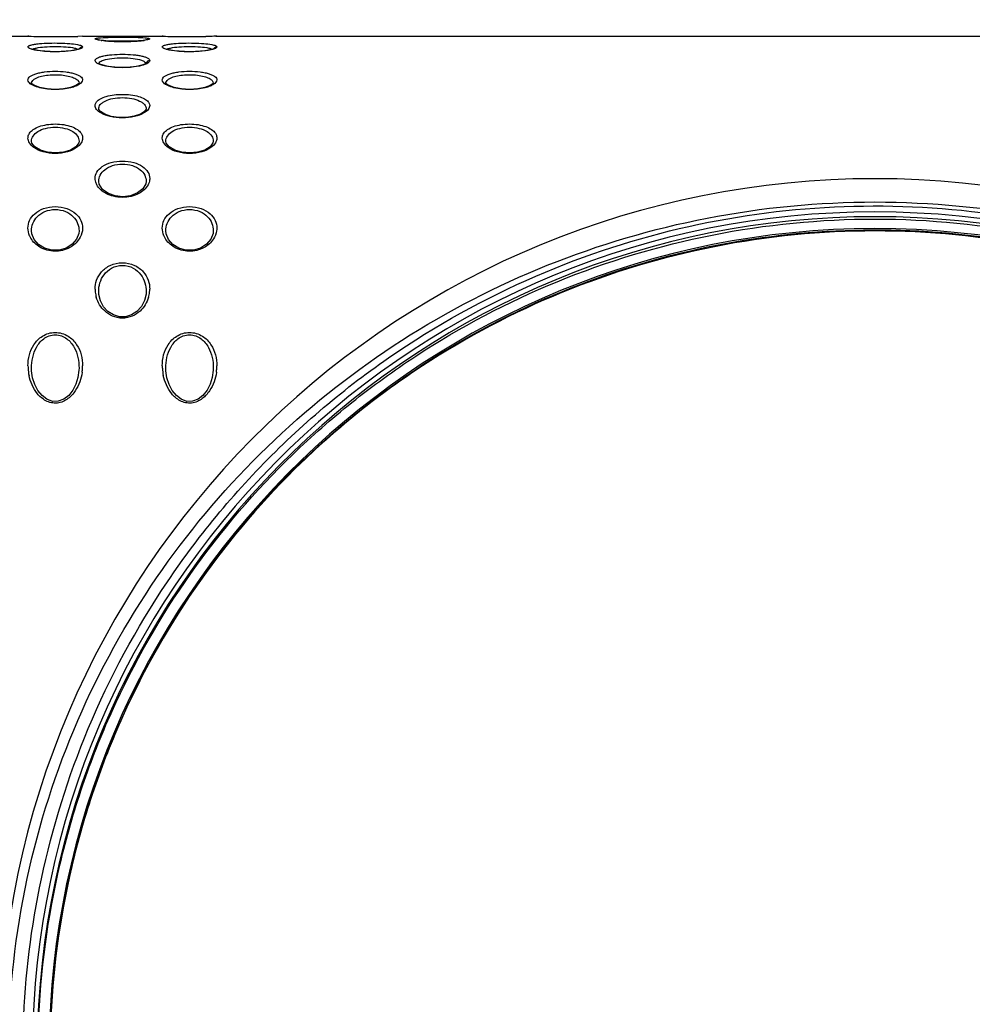
# Model space of a CAD drawing. Units: millimetres. Extents: x 13366 to 14044, y -23770 to -23095.
# Drawn here: x 13718 to 13758, y -23412 to -23370 of the extents above; entities that cross this region are included whole.
import ezdxf

# ---------------------------------------------------------------- set-up
doc = ezdxf.new("R2010")
doc.units = ezdxf.units.MM
doc.header["$LTSCALE"] = 65.395
doc.header["$PDMODE"] = 3
doc.header["$PDSIZE"] = 3
doc.layers.get('0').update_dxf_attribs({"linetype": 'CONTINUOUS'})
doc.layers.get('Defpoints').update_dxf_attribs({"linetype": 'CONTINUOUS'})
doc.layers.add('02___PRT_ALL_AXES', color=7, linetype='CONTINUOUS')
doc.styles.get("Standard").update_dxf_attribs({"font": 'txt', "width": 0.85})
doc.dimstyles.get("Standard").update_dxf_attribs({"dimtxt": 8, "dimasz": 10, "dimexe": 0.18, "dimexo": 0.0625, "dimgap": 2, "dimtad": 1, "dimdsep": 46, "dimtxsty": 'Standard', "dimblk": '_FILLED', "dimcen": 0, "dimadec": 0, "dimazin": 0, "dimtp": 0.01, "dimtm": 0.01, "dimtfac": 1, "dimtofl": 0, "dimtmove": 0, "dimatfit": 3, "dimldrblk": '_FILLED', "dimfxl": 0.18, "dimtolj": 1, "dimarcsym": 0})

# ---------------------------------------------------------------- blocks, each defined once
blk = doc.blocks.new('_FILLED')
at = {"color": 0, "linetype": 'ByBlock'}
blk.add_solid([(0, 0), (-1, 0.1333), (-1, -0.1333)], dxfattribs=at)
blk = doc.blocks.new('*D9')
at = {"color": 0, "linetype": 'Continuous', "lineweight": -2, "transparency": 16777216}
for p, q in [((13696.341, -23370.741), (13696.341, -23352.333)), ((13706.341, -23352.513), (13810.541, -23352.513)), ((13820.541, -23371.614), (13820.541, -23352.333))]:
    blk.add_line(p, q, dxfattribs=at)
at = {"layer": 'Defpoints', "color": 0, "linetype": 'Continuous', "lineweight": 0, "transparency": 16777216}
for p in [(13820.541, -23352.513), (13696.341, -23370.803), (13820.541, -23371.677)]:
    blk.add_point(p, dxfattribs=at)
at = {"color": 0, "linetype": 'Continuous', "lineweight": -2, "transparency": 16777216, "xscale": 10, "yscale": 10, "zscale": 10, "rotation": 180}
blk.add_blockref('_FILLED', (13696.341, -23352.513), dxfattribs=at)
at = {"color": 0, "linetype": 'Continuous', "lineweight": -2, "transparency": 16777216, "xscale": 10, "yscale": 10, "zscale": 10}
blk.add_blockref('_FILLED', (13820.541, -23352.513), dxfattribs=at)
at = {"color": 0, "linetype": 'Continuous', "transparency": 16777216, "insert": (13758.441, -23342.513), "char_height": 8, "attachment_point": 2}
blk.add_mtext('\\A1;124.2', dxfattribs=at)

msp = doc.modelspace()

# ---------------------------------------------------------------- linework, layer by layer
at = {"color": 7, "linetype": 'Continuous'}
for p, q in [((13718.662, -23371.153), (13718.694, -23371.154)), ((13718.668, -23371.153), (13718.662, -23371.153)), ((13718.697, -23371.154), (13718.668, -23371.153)), ((13720.962, -23371.153), (13720.755, -23371.159)), ((13724.325, -23371.153), (13724.318, -23371.153)), ((13724.318, -23371.153), (13724.351, -23371.154)), ((13724.354, -23371.154), (13724.325, -23371.153)), ((13726.571, -23371.155), (13726.618, -23371.153)), ((13721.938, -23371.348), (13721.838, -23371.339)), ((13719.023, -23371.744), (13718.902, -23371.718)), ((13720.613, -23371.742), (13720.46, -23371.766)), ((13720.728, -23371.716), (13720.613, -23371.742)), ((13724.679, -23371.744), (13724.559, -23371.718)), ((13726.27, -23371.742), (13726.117, -23371.766)), ((13726.385, -23371.716), (13726.27, -23371.742)), ((13723.589, -23372.324), (13723.451, -23372.375)), ((13718.824, -23373.149), (13718.811, -23373.132)), ((13718.811, -23373.132), (13718.812, -23373.132)), ((13724.481, -23373.149), (13724.468, -23373.132)), ((13724.468, -23373.132), (13724.469, -23373.132)), ((13721.64, -23381.911), (13721.64, -23381.91)), ((13723.64, -23381.91), (13723.64, -23381.91)), ((13718.812, -23385.126), (13718.812, -23385.126)), ((13720.812, -23385.126), (13720.812, -23385.126)), ((13724.468, -23385.126), (13724.468, -23385.126)), ((13726.468, -23385.126), (13726.468, -23385.126))]:
    msp.add_line(p, q, dxfattribs=at)
for points in [[(13721.838, -23371.339), (13721.753, -23371.329), (13721.683, -23371.32), (13721.629, -23371.31), (13721.59, -23371.301), (13721.586, -23371.3)], [(13723.323, -23371.35), (13723.204, -23371.358), (13723.072, -23371.365), (13722.93, -23371.371), (13722.78, -23371.374), (13722.626, -23371.375), (13722.473, -23371.373), (13722.324, -23371.37), (13722.183, -23371.364), (13722.053, -23371.357), (13721.938, -23371.348)], [(13723.516, -23371.331), (13723.427, -23371.341), (13723.323, -23371.35)], [(13723.708, -23371.296), (13723.707, -23371.296), (13723.687, -23371.302), (13723.647, -23371.311), (13723.589, -23371.321), (13723.516, -23371.331)], [(13718.902, -23371.718), (13718.821, -23371.693), (13718.81, -23371.688)], [(13720.46, -23371.766), (13720.272, -23371.786), (13720.056, -23371.8), (13719.824, -23371.805), (13719.592, -23371.801), (13719.373, -23371.788), (13719.181, -23371.768), (13719.023, -23371.744)], [(13720.843, -23371.674), (13720.842, -23371.675), (13720.805, -23371.692), (13720.728, -23371.716)], [(13724.559, -23371.718), (13724.478, -23371.693), (13724.467, -23371.688)], [(13726.117, -23371.766), (13725.929, -23371.786), (13725.713, -23371.8), (13725.481, -23371.805), (13725.249, -23371.801), (13725.03, -23371.788), (13724.838, -23371.768), (13724.679, -23371.744)], [(13726.5, -23371.674), (13726.499, -23371.675), (13726.462, -23371.692), (13726.385, -23371.716)], [(13721.832, -23372.376), (13721.693, -23372.324), (13721.674, -23372.315)], [(13723.451, -23372.375), (13723.239, -23372.424), (13722.962, -23372.459), (13722.645, -23372.472), (13722.326, -23372.46), (13722.046, -23372.425), (13721.832, -23372.376)], [(13723.649, -23372.285), (13723.648, -23372.287), (13723.589, -23372.324)], [(13718.948, -23373.233), (13718.831, -23373.157), (13718.824, -23373.149)], [(13720.676, -23373.233), (13720.457, -23373.312), (13720.158, -23373.369), (13719.813, -23373.39), (13719.468, -23373.369), (13719.168, -23373.312), (13718.948, -23373.233)], [(13720.812, -23373.132), (13720.792, -23373.157), (13720.676, -23373.233)], [(13724.605, -23373.233), (13724.488, -23373.157), (13724.481, -23373.149)], [(13726.333, -23373.233), (13726.114, -23373.312), (13725.815, -23373.369), (13725.47, -23373.39), (13725.125, -23373.369), (13724.825, -23373.312), (13724.605, -23373.233)], [(13726.469, -23373.132), (13726.449, -23373.157), (13726.333, -23373.233)], [(13723.64, -23374.207), (13723.637, -23374.231), (13723.572, -23374.321), (13723.399, -23374.432), (13723.135, -23374.522), (13722.818, -23374.571), (13722.484, -23374.573), (13722.166, -23374.527), (13721.897, -23374.439), (13721.717, -23374.329), (13721.645, -23374.235), (13721.64, -23374.207)], [(13720.812, -23375.572), (13720.797, -23375.649), (13720.677, -23375.806), (13720.449, -23375.946), (13720.151, -23376.037), (13719.819, -23376.07), (13719.487, -23376.04), (13719.187, -23375.951), (13718.956, -23375.815), (13718.83, -23375.658), (13718.812, -23375.573)], [(13726.468, -23375.572), (13726.454, -23375.649), (13726.334, -23375.806), (13726.106, -23375.946), (13725.808, -23376.037), (13725.476, -23376.07), (13725.144, -23376.04), (13724.844, -23375.951), (13724.613, -23375.815), (13724.487, -23375.658), (13724.469, -23375.573)], [(13723.64, -23377.265), (13723.624, -23377.374), (13723.504, -23377.579), (13723.28, -23377.753), (13722.986, -23377.868), (13722.66, -23377.911), (13722.341, -23377.879), (13722.049, -23377.779), (13721.805, -23377.609), (13721.661, -23377.389), (13721.64, -23377.265)], [(13720.812, -23379.346), (13720.801, -23379.461), (13720.707, -23379.704), (13720.526, -23379.916), (13720.277, -23380.074), (13719.979, -23380.161), (13719.66, -23380.163), (13719.361, -23380.08), (13719.109, -23379.925), (13718.924, -23379.716), (13718.825, -23379.473), (13718.812, -23379.346)], [(13726.468, -23379.346), (13726.458, -23379.461), (13726.363, -23379.704), (13726.183, -23379.916), (13725.934, -23380.074), (13725.636, -23380.161), (13725.317, -23380.163), (13725.018, -23380.08), (13724.766, -23379.925), (13724.581, -23379.716), (13724.481, -23379.473), (13724.468, -23379.346)], [(13723.64, -23381.91), (13723.635, -23382.016), (13723.571, -23382.287), (13723.441, -23382.534), (13723.254, -23382.741), (13723.023, -23382.89), (13722.771, -23382.965), (13722.512, -23382.966), (13722.261, -23382.891), (13722.03, -23382.745), (13721.844, -23382.541), (13721.713, -23382.297), (13721.647, -23382.028), (13721.64, -23381.911)], [(13720.812, -23385.126), (13720.809, -23385.219), (13720.767, -23385.521), (13720.679, -23385.804), (13720.547, -23386.059), (13720.376, -23386.275), (13720.17, -23386.436), (13719.94, -23386.525), (13719.695, -23386.527), (13719.462, -23386.441), (13719.256, -23386.283), (13719.083, -23386.07), (13718.95, -23385.817), (13718.859, -23385.536), (13718.815, -23385.236), (13718.812, -23385.126)], [(13726.468, -23385.126), (13726.466, -23385.219), (13726.424, -23385.521), (13726.335, -23385.804), (13726.204, -23386.059), (13726.033, -23386.275), (13725.827, -23386.436), (13725.596, -23386.525), (13725.352, -23386.527), (13725.119, -23386.441), (13724.913, -23386.283), (13724.74, -23386.07), (13724.607, -23385.817), (13724.516, -23385.536), (13724.472, -23385.236), (13724.468, -23385.126)]]:
    msp.add_lwpolyline(points, dxfattribs=at)
for centre, radius, start, end in [((13719.813, -23335.423), 35.749, 268.2115, 268.8701), ((13719.812, -23335.479), 35.693, 268.8701, 271.0993), ((13719.806, -23335.222), 35.95, 271.1006, 271.5127), ((13725.47, -23335.423), 35.749, 268.2115, 268.8701), ((13725.468, -23335.479), 35.693, 268.8701, 271.0993), ((13722.169, -23367.91), 3.447, 262.8293, 263.2841), ((13722.424, -23365.37), 5.999, 264.9513, 265.7598), ((13722.53, -23363.913), 7.46, 265.776, 266.8736), ((13722.596, -23362.663), 8.712, 266.8852, 267.9965), ((13722.632, -23361.634), 9.741, 267.9952, 269.2145), ((13722.639, -23361.254), 10.122, 269.2043, 270.069), ((13722.64, -23361.192), 10.183, 270.0645, 271.2236), ((13722.658, -23361.969), 9.406, 271.2185, 272.283), ((13722.709, -23363.183), 8.191, 272.264, 273.5442), ((13722.829, -23365.053), 6.318, 273.5021, 275.0177), ((13722.949, -23366.418), 4.947, 275.018, 276.0046), ((13723.094, -23367.776), 3.582, 275.9649, 277.3553), ((13754.341, -23414.054), 36.901, 2, 178), ((13754.341, -23414.054), 35.5, 2, 178), ((13754.341, -23414.054), 35.3, 2, 178), ((13754.341, -23414.054), 34.8, 2, 178), ((13722.691, -23381.804), 1.201, 180.0217, 186.0276), ((13722.732, -23381.799), 1.242, 186.0691, 196.2739), ((13722.547, -23381.798), 1.243, 343.5847, 353.9578), ((13722.592, -23381.804), 1.198, 354.0031, 359.9873), ((13720.595, -23385.033), 1.933, 180.0057, 182.9899), ((13720.643, -23385.03), 1.981, 183.0081, 191.9825), ((13718.991, -23385.031), 1.971, 352.0515, 356.9626), ((13719.028, -23385.033), 1.934, 356.9698, 359.9952), ((13726.251, -23385.033), 1.933, 180.0057, 182.9899), ((13726.3, -23385.03), 1.981, 183.0081, 191.9825), ((13724.648, -23385.031), 1.971, 352.0515, 356.9626), ((13724.685, -23385.033), 1.934, 356.9698, 359.9952)]:
    msp.add_arc(centre, radius, start, end, dxfattribs=at)
for points, knots in [([(13721.49, -23371.265), (13721.49, -23371.259), (13721.515, -23371.245), (13721.556, -23371.237), (13721.63, -23371.225), (13721.687, -23371.22), (13721.72, -23371.217)], [0, 0, 0, 0, 0.085692, 0.278013, 0.584667, 1, 1, 1, 1]), ([(13721.72, -23371.217), (13721.859, -23371.206), (13722.178, -23371.196), (13722.671, -23371.191), (13723.158, -23371.197), (13723.467, -23371.208), (13723.599, -23371.221)], [0, 0, 0, 0, 0.223835, 0.507675, 0.787417, 1, 1, 1, 1]), ([(13723.599, -23371.221), (13723.627, -23371.223), (13723.674, -23371.228), (13723.735, -23371.239), (13723.77, -23371.247), (13723.79, -23371.26), (13723.79, -23371.265)], [0, 0, 0, 0, 0.414368, 0.719345, 0.911136, 1, 1, 1, 1]), ([(13726.618, -23371.153), (13726.616, -23371.154), (13726.605, -23371.153), (13726.582, -23371.155), (13726.544, -23371.155), (13726.464, -23371.158), (13726.333, -23371.161), (13726.218, -23371.164), (13726.153, -23371.165)], [0, 0, 0, 0, 0.016789, 0.066786, 0.149469, 0.263737, 0.58044, 1, 1, 1, 1]), ([(13718.662, -23371.604), (13718.662, -23371.587), (13718.691, -23371.56), (13718.737, -23371.54), (13718.819, -23371.513), (13718.956, -23371.488), (13719.075, -23371.473), (13719.142, -23371.467)], [0, 0, 0, 0, 0.102838, 0.188863, 0.301342, 0.603949, 1, 1, 1, 1]), ([(13719.092, -23371.76), (13719.031, -23371.751), (13718.924, -23371.732), (13718.788, -23371.694), (13718.702, -23371.661), (13718.662, -23371.621), (13718.662, -23371.604)], [0, 0, 0, 0, 0.392784, 0.693336, 0.892667, 1, 1, 1, 1]), ([(13719.006, -23371.65), (13719.123, -23371.625), (13719.393, -23371.596), (13719.815, -23371.583), (13720.237, -23371.597), (13720.506, -23371.625), (13720.622, -23371.651)], [0, 0, 0, 0, 0.220734, 0.501004, 0.780731, 1, 1, 1, 1]), ([(13719.142, -23371.467), (13719.278, -23371.454), (13719.563, -23371.439), (13719.989, -23371.437), (13720.388, -23371.455), (13720.636, -23371.482), (13720.744, -23371.503)], [0, 0, 0, 0, 0.254437, 0.533692, 0.795193, 1, 1, 1, 1]), ([(13720.962, -23371.604), (13720.962, -23371.616), (13720.943, -23371.643), (13720.864, -23371.687), (13720.786, -23371.709), (13720.726, -23371.723)], [0, 0, 0, 0, 0.124327, 0.324168, 1, 1, 1, 1]), ([(13720.744, -23371.503), (13720.775, -23371.509), (13720.832, -23371.522), (13720.905, -23371.546), (13720.962, -23371.578), (13720.962, -23371.604)], [0, 0, 0, 0, 0.389626, 0.684017, 1, 1, 1, 1]), ([(13720.962, -23371.604), (13720.936, -23371.604), (13720.883, -23371.618), (13720.845, -23371.656), (13720.832, -23371.678)], [0, 0, 0, 0, 0.501357, 1, 1, 1, 1]), ([(13721.739, -23371.329), (13721.703, -23371.325), (13721.642, -23371.317), (13721.562, -23371.3), (13721.517, -23371.288), (13721.49, -23371.273), (13721.49, -23371.265)], [0, 0, 0, 0, 0.413507, 0.720017, 0.913705, 1, 1, 1, 1]), ([(13721.896, -23371.346), (13721.884, -23371.345), (13721.841, -23371.341), (13721.798, -23371.337), (13721.766, -23371.333)], [0, 0, 0, 0, 0.264632, 1, 1, 1, 1]), ([(13722.027, -23371.355), (13722.231, -23371.345), (13722.64, -23371.34), (13723.049, -23371.345), (13723.254, -23371.355)], [0, 0, 0, 0, 0.500044, 1, 1, 1, 1]), ([(13723.79, -23371.265), (13723.79, -23371.273), (13723.765, -23371.287), (13723.722, -23371.299), (13723.645, -23371.315), (13723.587, -23371.324), (13723.553, -23371.328)], [0, 0, 0, 0, 0.087078, 0.280731, 0.587089, 1, 1, 1, 1]), ([(13724.318, -23371.604), (13724.318, -23371.587), (13724.348, -23371.56), (13724.393, -23371.54), (13724.476, -23371.513), (13724.613, -23371.488), (13724.732, -23371.473), (13724.799, -23371.467)], [0, 0, 0, 0, 0.102838, 0.188863, 0.301342, 0.603949, 1, 1, 1, 1]), ([(13724.749, -23371.76), (13724.688, -23371.751), (13724.581, -23371.732), (13724.444, -23371.694), (13724.359, -23371.661), (13724.318, -23371.621), (13724.318, -23371.604)], [0, 0, 0, 0, 0.392784, 0.693336, 0.892667, 1, 1, 1, 1]), ([(13724.663, -23371.65), (13724.78, -23371.625), (13725.05, -23371.596), (13725.472, -23371.583), (13725.893, -23371.597), (13726.163, -23371.625), (13726.279, -23371.651)], [0, 0, 0, 0, 0.220734, 0.501004, 0.780731, 1, 1, 1, 1]), ([(13724.799, -23371.467), (13724.935, -23371.454), (13725.22, -23371.439), (13725.646, -23371.437), (13726.044, -23371.455), (13726.293, -23371.482), (13726.401, -23371.503)], [0, 0, 0, 0, 0.254437, 0.533692, 0.795193, 1, 1, 1, 1]), ([(13726.618, -23371.604), (13726.619, -23371.616), (13726.6, -23371.643), (13726.521, -23371.687), (13726.443, -23371.709), (13726.383, -23371.723)], [0, 0, 0, 0, 0.124327, 0.324168, 1, 1, 1, 1]), ([(13726.401, -23371.503), (13726.432, -23371.509), (13726.489, -23371.522), (13726.562, -23371.546), (13726.619, -23371.578), (13726.618, -23371.604)], [0, 0, 0, 0, 0.389626, 0.684017, 1, 1, 1, 1]), ([(13726.618, -23371.604), (13726.593, -23371.604), (13726.54, -23371.618), (13726.502, -23371.656), (13726.489, -23371.678)], [0, 0, 0, 0, 0.501357, 1, 1, 1, 1]), ([(13718.851, -23371.703), (13718.86, -23371.697), (13718.909, -23371.673), (13718.963, -23371.66), (13719.006, -23371.65)], [0, 0, 0, 0, 0.192161, 1, 1, 1, 1]), ([(13719.59, -23371.804), (13719.545, -23371.802), (13719.379, -23371.794), (13719.212, -23371.778), (13719.092, -23371.76)], [0, 0, 0, 0, 0.269228, 1, 1, 1, 1]), ([(13720.726, -23371.723), (13720.561, -23371.762), (13720.181, -23371.805), (13719.801, -23371.812), (13719.59, -23371.804)], [0, 0, 0, 0, 0.446209, 1, 1, 1, 1]), ([(13720.622, -23371.651), (13720.638, -23371.655), (13720.689, -23371.668), (13720.741, -23371.684), (13720.772, -23371.703)], [0, 0, 0, 0, 0.307217, 1, 1, 1, 1]), ([(13721.49, -23372.176), (13721.49, -23372.132), (13721.571, -23372.068), (13721.687, -23372.023), (13721.83, -23371.984), (13722.002, -23371.954), (13722.275, -23371.923), (13722.64, -23371.909), (13723.005, -23371.923), (13723.278, -23371.954), (13723.45, -23371.984), (13723.593, -23372.023), (13723.71, -23372.068), (13723.79, -23372.132), (13723.79, -23372.176)], [0, 0, 0, 0, 0.054902, 0.101488, 0.161686, 0.234198, 0.316819, 0.500001, 0.683181, 0.765801, 0.838308, 0.898507, 0.945098, 1, 1, 1, 1]), ([(13724.508, -23371.703), (13724.517, -23371.697), (13724.566, -23371.673), (13724.62, -23371.66), (13724.663, -23371.65)], [0, 0, 0, 0, 0.192161, 1, 1, 1, 1]), ([(13725.247, -23371.804), (13725.202, -23371.802), (13725.036, -23371.794), (13724.869, -23371.778), (13724.749, -23371.76)], [0, 0, 0, 0, 0.269228, 1, 1, 1, 1]), ([(13726.383, -23371.723), (13726.218, -23371.762), (13725.838, -23371.805), (13725.458, -23371.812), (13725.247, -23371.804)], [0, 0, 0, 0, 0.446209, 1, 1, 1, 1]), ([(13726.279, -23371.651), (13726.295, -23371.655), (13726.346, -23371.668), (13726.397, -23371.684), (13726.429, -23371.703)], [0, 0, 0, 0, 0.307217, 1, 1, 1, 1]), ([(13721.976, -23372.419), (13721.907, -23372.406), (13721.784, -23372.378), (13721.63, -23372.32), (13721.528, -23372.261), (13721.49, -23372.201), (13721.49, -23372.176)], [0, 0, 0, 0, 0.372609, 0.663993, 0.868292, 1, 1, 1, 1]), ([(13721.64, -23372.322), (13721.64, -23372.289), (13721.681, -23372.236), (13721.756, -23372.193), (13721.807, -23372.172), (13721.836, -23372.162)], [0, 0, 0, 0, 0.375349, 0.652009, 1, 1, 1, 1]), ([(13721.836, -23372.162), (13721.949, -23372.123), (13722.218, -23372.076), (13722.64, -23372.054), (13723.062, -23372.076), (13723.331, -23372.123), (13723.444, -23372.162)], [0, 0, 0, 0, 0.221115, 0.500005, 0.778893, 1, 1, 1, 1]), ([(13723.304, -23372.419), (13723.086, -23372.462), (13722.64, -23372.494), (13722.194, -23372.462), (13721.976, -23372.419)], [0, 0, 0, 0, 0.500036, 1, 1, 1, 1]), ([(13723.79, -23372.176), (13723.79, -23372.201), (13723.752, -23372.261), (13723.65, -23372.32), (13723.495, -23372.378), (13723.373, -23372.406), (13723.304, -23372.419)], [0, 0, 0, 0, 0.13169, 0.335986, 0.627364, 1, 1, 1, 1]), ([(13723.444, -23372.162), (13723.49, -23372.178), (13723.564, -23372.208), (13723.628, -23372.269), (13723.637, -23372.299)], [0, 0, 0, 0, 0.608524, 1, 1, 1, 1]), ([(13723.79, -23372.176), (13723.758, -23372.176), (13723.693, -23372.197), (13723.654, -23372.254), (13723.645, -23372.284)], [0, 0, 0, 0, 0.504018, 1, 1, 1, 1]), ([(13718.662, -23372.993), (13718.662, -23372.968), (13718.68, -23372.912), (13718.749, -23372.843), (13718.855, -23372.782), (13718.996, -23372.73), (13719.168, -23372.687), (13719.443, -23372.642), (13719.812, -23372.622), (13720.181, -23372.642), (13720.455, -23372.687), (13720.628, -23372.73), (13720.768, -23372.782), (13720.874, -23372.843), (13720.943, -23372.912), (13720.962, -23372.968), (13720.962, -23372.993)], [0, 0, 0, 0, 0.029482, 0.065891, 0.113097, 0.172208, 0.24261, 0.322602, 0.500001, 0.677399, 0.757389, 0.827788, 0.8869, 0.934112, 0.97052, 1, 1, 1, 1]), ([(13719.012, -23372.914), (13719.082, -23372.88), (13719.249, -23372.827), (13719.525, -23372.783), (13719.831, -23372.769), (13720.135, -23372.787), (13720.405, -23372.835), (13720.596, -23372.899), (13720.709, -23372.968), (13720.781, -23373.03), (13720.812, -23373.095), (13720.812, -23373.135)], [0, 0, 0, 0, 0.120622, 0.26804, 0.430316, 0.59155, 0.736125, 0.852849, 0.899357, 0.938383, 1, 1, 1, 1]), ([(13724.318, -23372.993), (13724.318, -23372.968), (13724.337, -23372.912), (13724.406, -23372.843), (13724.512, -23372.782), (13724.653, -23372.73), (13724.825, -23372.687), (13725.1, -23372.642), (13725.468, -23372.622), (13725.837, -23372.642), (13726.112, -23372.687), (13726.284, -23372.73), (13726.425, -23372.782), (13726.531, -23372.843), (13726.6, -23372.912), (13726.618, -23372.968), (13726.618, -23372.993)], [0, 0, 0, 0, 0.029482, 0.065891, 0.113097, 0.172208, 0.24261, 0.322602, 0.500001, 0.677399, 0.757389, 0.827788, 0.8869, 0.934112, 0.97052, 1, 1, 1, 1]), ([(13724.668, -23372.914), (13724.739, -23372.88), (13724.906, -23372.827), (13725.182, -23372.783), (13725.488, -23372.769), (13725.792, -23372.787), (13726.062, -23372.835), (13726.253, -23372.899), (13726.366, -23372.968), (13726.437, -23373.03), (13726.468, -23373.095), (13726.468, -23373.135)], [0, 0, 0, 0, 0.120622, 0.26804, 0.430316, 0.59155, 0.736125, 0.852849, 0.899357, 0.938383, 1, 1, 1, 1]), ([(13718.722, -23373.118), (13718.712, -23373.108), (13718.682, -23373.073), (13718.662, -23373.026), (13718.662, -23372.993)], [0, 0, 0, 0, 0.288961, 1, 1, 1, 1]), ([(13719.155, -23373.323), (13719.064, -23373.3), (13718.911, -23373.25), (13718.769, -23373.166), (13718.722, -23373.118)], [0, 0, 0, 0, 0.580634, 1, 1, 1, 1]), ([(13718.812, -23373.135), (13718.812, -23373.125), (13718.816, -23373.081), (13718.841, -23373.041), (13718.864, -23373.015)], [0, 0, 0, 0, 0.232757, 1, 1, 1, 1]), ([(13718.864, -23373.015), (13718.873, -23373.006), (13718.916, -23372.964), (13718.969, -23372.934), (13719.012, -23372.914)], [0, 0, 0, 0, 0.21741, 1, 1, 1, 1]), ([(13720.962, -23372.993), (13720.962, -23373.067), (13720.847, -23373.179), (13720.667, -23373.264), (13720.539, -23373.305), (13720.468, -23373.323)], [0, 0, 0, 0, 0.359462, 0.644007, 1, 1, 1, 1]), ([(13724.378, -23373.118), (13724.369, -23373.108), (13724.339, -23373.073), (13724.318, -23373.026), (13724.318, -23372.993)], [0, 0, 0, 0, 0.288961, 1, 1, 1, 1]), ([(13724.812, -23373.323), (13724.721, -23373.3), (13724.568, -23373.25), (13724.425, -23373.166), (13724.378, -23373.118)], [0, 0, 0, 0, 0.580634, 1, 1, 1, 1]), ([(13724.468, -23373.135), (13724.468, -23373.125), (13724.473, -23373.081), (13724.498, -23373.041), (13724.521, -23373.015)], [0, 0, 0, 0, 0.232757, 1, 1, 1, 1]), ([(13724.521, -23373.015), (13724.53, -23373.006), (13724.573, -23372.964), (13724.626, -23372.934), (13724.668, -23372.914)], [0, 0, 0, 0, 0.21741, 1, 1, 1, 1]), ([(13726.618, -23372.993), (13726.619, -23373.067), (13726.504, -23373.179), (13726.324, -23373.264), (13726.196, -23373.305), (13726.125, -23373.323)], [0, 0, 0, 0, 0.359462, 0.644007, 1, 1, 1, 1]), ([(13720.468, -23373.323), (13720.255, -23373.377), (13719.811, -23373.421), (13719.368, -23373.377), (13719.155, -23373.323)], [0, 0, 0, 0, 0.500021, 1, 1, 1, 1]), ([(13721.552, -23373.914), (13721.595, -23373.862), (13721.726, -23373.768), (13722.09, -23373.633), (13722.642, -23373.577), (13723.194, -23373.634), (13723.556, -23373.77), (13723.687, -23373.864), (13723.729, -23373.916)], [0, 0, 0, 0, 0.087519, 0.203402, 0.500467, 0.797201, 0.912771, 1, 1, 1, 1]), ([(13726.125, -23373.323), (13725.912, -23373.377), (13725.468, -23373.421), (13725.025, -23373.377), (13724.812, -23373.323)], [0, 0, 0, 0, 0.500021, 1, 1, 1, 1]), ([(13721.49, -23374.073), (13721.49, -23374.059), (13721.495, -23374.002), (13721.524, -23373.948), (13721.552, -23373.914)], [0, 0, 0, 0, 0.236132, 1, 1, 1, 1]), ([(13721.73, -23374.385), (13721.663, -23374.345), (13721.551, -23374.264), (13721.49, -23374.13), (13721.49, -23374.073)], [0, 0, 0, 0, 0.575273, 1, 1, 1, 1]), ([(13721.64, -23374.211), (13721.64, -23374.18), (13721.653, -23374.115), (13721.709, -23374.026), (13721.798, -23373.945), (13721.972, -23373.845), (13722.258, -23373.762), (13722.64, -23373.729), (13723.022, -23373.762), (13723.308, -23373.845), (13723.482, -23373.945), (13723.571, -23374.026), (13723.627, -23374.115), (13723.64, -23374.18), (13723.64, -23374.211)], [0, 0, 0, 0, 0.038566, 0.080913, 0.130228, 0.188394, 0.331578, 0.500002, 0.668427, 0.811611, 0.869778, 0.919091, 0.961434, 1, 1, 1, 1]), ([(13723.79, -23374.073), (13723.79, -23374.131), (13723.729, -23374.265), (13723.616, -23374.346), (13723.548, -23374.386)], [0, 0, 0, 0, 0.424371, 1, 1, 1, 1]), ([(13723.729, -23373.916), (13723.739, -23373.928), (13723.772, -23373.974), (13723.79, -23374.032), (13723.79, -23374.073)], [0, 0, 0, 0, 0.273347, 1, 1, 1, 1]), ([(13723.548, -23374.386), (13723.427, -23374.457), (13723.125, -23374.561), (13722.638, -23374.611), (13722.152, -23374.56), (13721.851, -23374.456), (13721.73, -23374.385)], [0, 0, 0, 0, 0.224768, 0.50032, 0.775676, 1, 1, 1, 1]), ([(13718.727, -23375.24), (13718.767, -23375.179), (13718.892, -23375.064), (13719.143, -23374.944), (13719.459, -23374.866), (13719.813, -23374.839), (13720.167, -23374.866), (13720.483, -23374.945), (13720.733, -23375.065), (13720.857, -23375.18), (13720.898, -23375.241)], [0, 0, 0, 0, 0.092259, 0.207999, 0.34687, 0.500313, 0.653687, 0.792384, 0.907915, 1, 1, 1, 1]), ([(13724.383, -23375.24), (13724.424, -23375.179), (13724.549, -23375.064), (13724.799, -23374.944), (13725.116, -23374.866), (13725.47, -23374.839), (13725.824, -23374.866), (13726.14, -23374.945), (13726.39, -23375.065), (13726.514, -23375.18), (13726.554, -23375.241)], [0, 0, 0, 0, 0.092259, 0.207999, 0.34687, 0.500313, 0.653687, 0.792384, 0.907915, 1, 1, 1, 1]), ([(13718.662, -23375.442), (13718.662, -23375.425), (13718.667, -23375.353), (13718.696, -23375.285), (13718.727, -23375.24)], [0, 0, 0, 0, 0.241568, 1, 1, 1, 1]), ([(13718.812, -23375.574), (13718.812, -23375.499), (13718.868, -23375.329), (13719.091, -23375.138), (13719.418, -23375.012), (13719.812, -23374.967), (13720.205, -23375.012), (13720.533, -23375.138), (13720.756, -23375.329), (13720.812, -23375.499), (13720.812, -23375.574)], [0, 0, 0, 0, 0.089689, 0.198351, 0.337232, 0.500001, 0.66277, 0.801652, 0.910313, 1, 1, 1, 1]), ([(13720.898, -23375.241), (13720.908, -23375.257), (13720.944, -23375.318), (13720.962, -23375.39), (13720.962, -23375.442)], [0, 0, 0, 0, 0.265092, 1, 1, 1, 1]), ([(13724.318, -23375.442), (13724.318, -23375.425), (13724.324, -23375.353), (13724.353, -23375.285), (13724.383, -23375.24)], [0, 0, 0, 0, 0.241568, 1, 1, 1, 1]), ([(13724.468, -23375.574), (13724.468, -23375.499), (13724.525, -23375.329), (13724.747, -23375.138), (13725.075, -23375.012), (13725.468, -23374.967), (13725.862, -23375.012), (13726.19, -23375.138), (13726.412, -23375.329), (13726.468, -23375.499), (13726.468, -23375.574)], [0, 0, 0, 0, 0.089689, 0.198351, 0.337232, 0.500001, 0.66277, 0.801652, 0.910313, 1, 1, 1, 1]), ([(13726.554, -23375.241), (13726.565, -23375.257), (13726.6, -23375.318), (13726.618, -23375.39), (13726.618, -23375.442)], [0, 0, 0, 0, 0.265092, 1, 1, 1, 1]), ([(13718.911, -23375.839), (13718.839, -23375.787), (13718.718, -23375.675), (13718.662, -23375.514), (13718.662, -23375.442)], [0, 0, 0, 0, 0.554351, 1, 1, 1, 1]), ([(13720.962, -23375.442), (13720.962, -23375.514), (13720.905, -23375.676), (13720.784, -23375.788), (13720.711, -23375.84)], [0, 0, 0, 0, 0.445503, 1, 1, 1, 1]), ([(13724.568, -23375.839), (13724.496, -23375.787), (13724.375, -23375.675), (13724.318, -23375.514), (13724.318, -23375.442)], [0, 0, 0, 0, 0.554351, 1, 1, 1, 1]), ([(13726.618, -23375.442), (13726.619, -23375.514), (13726.562, -23375.676), (13726.441, -23375.788), (13726.368, -23375.84)], [0, 0, 0, 0, 0.445503, 1, 1, 1, 1]), ([(13720.711, -23375.84), (13720.595, -23375.923), (13720.299, -23376.05), (13719.811, -23376.113), (13719.323, -23376.05), (13719.027, -23375.922), (13718.911, -23375.839)], [0, 0, 0, 0, 0.226841, 0.500169, 0.773385, 1, 1, 1, 1]), ([(13726.368, -23375.84), (13726.252, -23375.923), (13725.956, -23376.05), (13725.467, -23376.113), (13724.979, -23376.05), (13724.684, -23375.922), (13724.568, -23375.839)], [0, 0, 0, 0, 0.226841, 0.500169, 0.773385, 1, 1, 1, 1]), ([(13721.49, -23377.141), (13721.49, -23377.049), (13721.55, -23376.845), (13721.803, -23376.605), (13722.182, -23376.445), (13722.64, -23376.388), (13723.098, -23376.445), (13723.478, -23376.605), (13723.73, -23376.845), (13723.79, -23377.049), (13723.79, -23377.141)], [0, 0, 0, 0, 0.092752, 0.201976, 0.339248, 0.500003, 0.660752, 0.798023, 0.907255, 1, 1, 1, 1]), ([(13721.64, -23377.266), (13721.64, -23377.177), (13721.687, -23376.984), (13721.898, -23376.741), (13722.232, -23376.575), (13722.64, -23376.515), (13723.048, -23376.575), (13723.382, -23376.741), (13723.593, -23376.984), (13723.64, -23377.177), (13723.64, -23377.266)], [0, 0, 0, 0, 0.098485, 0.20919, 0.34356, 0.500005, 0.656445, 0.790813, 0.901516, 1, 1, 1, 1]), ([(13721.56, -23377.408), (13721.549, -23377.387), (13721.51, -23377.303), (13721.49, -23377.21), (13721.49, -23377.141)], [0, 0, 0, 0, 0.262356, 1, 1, 1, 1]), ([(13723.718, -23377.411), (13723.633, -23377.568), (13723.393, -23377.769), (13723.001, -23377.911), (13722.638, -23377.954), (13722.275, -23377.91), (13721.884, -23377.767), (13721.644, -23377.566), (13721.56, -23377.408)], [0, 0, 0, 0, 0.214903, 0.350923, 0.500365, 0.649707, 0.785508, 1, 1, 1, 1]), ([(13723.79, -23377.141), (13723.79, -23377.164), (13723.784, -23377.258), (13723.752, -23377.349), (13723.718, -23377.411)], [0, 0, 0, 0, 0.241661, 1, 1, 1, 1]), ([(13717.867, -23412.782), (13717.95, -23410.419), (13718.59, -23405.736), (13720.897, -23399.113), (13724.386, -23393.149), (13728.9, -23387.997), (13734.313, -23383.765), (13740.492, -23380.581), (13747.254, -23378.587), (13754.338, -23377.906), (13761.422, -23378.586), (13768.185, -23380.578), (13774.365, -23383.762), (13779.779, -23387.994), (13784.295, -23393.147), (13787.785, -23399.112), (13790.092, -23405.736), (13790.732, -23410.419), (13790.815, -23412.782)], [0, 0, 0, 0, 0.063875, 0.126683, 0.188303, 0.24936, 0.310663, 0.37283, 0.436044, 0.499973, 0.563902, 0.627115, 0.689286, 0.750603, 0.811677, 0.873313, 0.936125, 1, 1, 1, 1]), ([(13718.467, -23412.774), (13718.54, -23410.713), (13719.068, -23406.447), (13721.051, -23400.102), (13724.394, -23393.9), (13729.066, -23388.311), (13734.783, -23383.783), (13741.097, -23380.587), (13747.649, -23378.716), (13754.289, -23378.098), (13760.941, -23378.697), (13767.53, -23380.562), (13773.845, -23383.752), (13778.607, -23387.505), (13781.942, -23391.096), (13784.855, -23394.953), (13787.63, -23400.093), (13789.615, -23406.456), (13790.142, -23410.717), (13790.215, -23412.774)], [0, 0, 0, 0, 0.056345, 0.1167, 0.180585, 0.247543, 0.314268, 0.378403, 0.4396, 0.499314, 0.559553, 0.621004, 0.68526, 0.751606, 0.785364, 0.818919, 0.883427, 0.943759, 1, 1, 1, 1]), ([(13718.662, -23379.23), (13718.662, -23379.121), (13718.713, -23378.89), (13718.95, -23378.59), (13719.334, -23378.379), (13719.812, -23378.302), (13720.289, -23378.379), (13720.674, -23378.59), (13720.911, -23378.89), (13720.962, -23379.121), (13720.962, -23379.23)], [0, 0, 0, 0, 0.10115, 0.212574, 0.345509, 0.499985, 0.654464, 0.787415, 0.898849, 1, 1, 1, 1]), ([(13718.812, -23379.346), (13718.812, -23379.241), (13718.852, -23379.021), (13719.047, -23378.723), (13719.382, -23378.503), (13719.812, -23378.42), (13720.241, -23378.503), (13720.576, -23378.723), (13720.771, -23379.021), (13720.812, -23379.241), (13720.812, -23379.346)], [0, 0, 0, 0, 0.106245, 0.219522, 0.349893, 0.499988, 0.65009, 0.780469, 0.893749, 1, 1, 1, 1]), ([(13724.318, -23379.23), (13724.318, -23379.121), (13724.37, -23378.89), (13724.606, -23378.59), (13724.991, -23378.379), (13725.468, -23378.302), (13725.946, -23378.379), (13726.33, -23378.59), (13726.567, -23378.89), (13726.618, -23379.121), (13726.618, -23379.23)], [0, 0, 0, 0, 0.10115, 0.212574, 0.345509, 0.499985, 0.654464, 0.787415, 0.898849, 1, 1, 1, 1]), ([(13724.468, -23379.346), (13724.468, -23379.241), (13724.509, -23379.021), (13724.704, -23378.723), (13725.039, -23378.503), (13725.468, -23378.42), (13725.898, -23378.503), (13726.233, -23378.723), (13726.428, -23379.021), (13726.468, -23379.241), (13726.468, -23379.346)], [0, 0, 0, 0, 0.106245, 0.219522, 0.349893, 0.499988, 0.65009, 0.780469, 0.893749, 1, 1, 1, 1]), ([(13719.105, -23412.824), (13719.185, -23410.53), (13719.644, -23407.098), (13720.906, -23402.711), (13722.557, -23398.531), (13725.332, -23393.677), (13728.956, -23389.45), (13732.278, -23386.529), (13735.889, -23383.912), (13740.897, -23381.276), (13747.46, -23379.302), (13754.341, -23378.627), (13761.223, -23379.302), (13767.785, -23381.276), (13772.793, -23383.912), (13776.404, -23386.529), (13779.727, -23389.45), (13783.35, -23393.677), (13786.125, -23398.531), (13787.776, -23402.711), (13789.038, -23407.098), (13789.497, -23410.53), (13789.577, -23412.824)], [0, 0, 0, 0, 0.063715, 0.09529, 0.126573, 0.188296, 0.249486, 0.280146, 0.31094, 0.373092, 0.43621, 0.500001, 0.563791, 0.626908, 0.689061, 0.719854, 0.750514, 0.811704, 0.873427, 0.90471, 0.936285, 1, 1, 1, 1]), ([(13718.782, -23379.657), (13718.762, -23379.623), (13718.695, -23379.49), (13718.662, -23379.34), (13718.662, -23379.23)], [0, 0, 0, 0, 0.262243, 1, 1, 1, 1]), ([(13789.077, -23412.841), (13788.998, -23410.582), (13788.545, -23407.201), (13787.303, -23402.878), (13785.675, -23398.755), (13782.938, -23393.967), (13779.363, -23389.797), (13776.085, -23386.915), (13772.524, -23384.336), (13767.586, -23381.738), (13761.119, -23379.795), (13754.341, -23379.13), (13747.563, -23379.795), (13741.096, -23381.738), (13736.159, -23384.336), (13732.597, -23386.915), (13729.319, -23389.797), (13725.744, -23393.967), (13723.007, -23398.755), (13721.379, -23402.878), (13720.137, -23407.201), (13719.685, -23410.582), (13719.606, -23412.841)], [0, 0, 0, 0, 0.063662, 0.095228, 0.126517, 0.188282, 0.24953, 0.280215, 0.311026, 0.373186, 0.43627, 0.500001, 0.563731, 0.626815, 0.688975, 0.719786, 0.75047, 0.811718, 0.873483, 0.904772, 0.936338, 1, 1, 1, 1]), ([(13719.612, -23412.843), (13719.68, -23410.856), (13720.175, -23406.791), (13722.024, -23400.742), (13725.117, -23394.843), (13729.442, -23389.483), (13734.745, -23385.087), (13740.639, -23381.895), (13746.807, -23379.934), (13753.07, -23379.141), (13759.347, -23379.476), (13765.567, -23380.957), (13771.603, -23383.646), (13777.192, -23387.57), (13781.955, -23392.584), (13785.561, -23398.319), (13787.901, -23404.341), (13788.695, -23408.445), (13788.904, -23410.452)], [0, 0, 0, 0, 0.057244, 0.11724, 0.181182, 0.247829, 0.314192, 0.378195, 0.439645, 0.499469, 0.559007, 0.619652, 0.682562, 0.74811, 0.815006, 0.880343, 0.941902, 1, 1, 1, 1]), ([(13720.962, -23379.23), (13720.962, -23379.269), (13720.949, -23379.431), (13720.887, -23379.587), (13720.821, -23379.69)], [0, 0, 0, 0, 0.24135, 1, 1, 1, 1]), ([(13724.439, -23379.657), (13724.419, -23379.623), (13724.352, -23379.49), (13724.318, -23379.34), (13724.318, -23379.23)], [0, 0, 0, 0, 0.262243, 1, 1, 1, 1]), ([(13726.618, -23379.23), (13726.618, -23379.269), (13726.606, -23379.431), (13726.544, -23379.587), (13726.477, -23379.69)], [0, 0, 0, 0, 0.24135, 1, 1, 1, 1]), ([(13720.821, -23379.69), (13720.723, -23379.842), (13720.411, -23380.12), (13719.785, -23380.267), (13719.169, -23380.096), (13718.872, -23379.81), (13718.782, -23379.657)], [0, 0, 0, 0, 0.227577, 0.503452, 0.776266, 1, 1, 1, 1]), ([(13726.477, -23379.69), (13726.38, -23379.842), (13726.067, -23380.12), (13725.442, -23380.267), (13724.826, -23380.096), (13724.529, -23379.81), (13724.439, -23379.657)], [0, 0, 0, 0, 0.227577, 0.503452, 0.776266, 1, 1, 1, 1]), ([(13721.49, -23381.804), (13721.49, -23381.676), (13721.534, -23381.41), (13721.75, -23381.043), (13722.134, -23380.761), (13722.64, -23380.653), (13723.146, -23380.761), (13723.53, -23381.043), (13723.746, -23381.41), (13723.79, -23381.676), (13723.79, -23381.804)], [0, 0, 0, 0, 0.108817, 0.223067, 0.352091, 0.499989, 0.647893, 0.776929, 0.891183, 1, 1, 1, 1]), ([(13721.64, -23381.91), (13721.64, -23381.786), (13721.675, -23381.531), (13721.851, -23381.172), (13722.179, -23380.88), (13722.64, -23380.759), (13723.101, -23380.88), (13723.429, -23381.172), (13723.605, -23381.531), (13723.64, -23381.786), (13723.64, -23381.91)], [0, 0, 0, 0, 0.11295, 0.229226, 0.356352, 0.499993, 0.64364, 0.770769, 0.887047, 1, 1, 1, 1]), ([(13723.74, -23382.15), (13723.676, -23382.366), (13723.478, -23382.688), (13723.056, -23382.966), (13722.638, -23383.055), (13722.221, -23382.965), (13721.8, -23382.686), (13721.603, -23382.363), (13721.54, -23382.147)], [0, 0, 0, 0, 0.226668, 0.357262, 0.500184, 0.643024, 0.773486, 1, 1, 1, 1]), ([(13718.662, -23385.033), (13718.662, -23384.879), (13718.699, -23384.565), (13718.891, -23384.116), (13719.26, -23383.735), (13719.812, -23383.568), (13720.363, -23383.735), (13720.732, -23384.116), (13720.924, -23384.565), (13720.962, -23384.879), (13720.962, -23385.033)], [0, 0, 0, 0, 0.115647, 0.233268, 0.359222, 0.5, 0.640789, 0.766736, 0.884354, 1, 1, 1, 1]), ([(13724.318, -23385.033), (13724.318, -23384.879), (13724.356, -23384.565), (13724.548, -23384.116), (13724.917, -23383.735), (13725.468, -23383.568), (13726.02, -23383.735), (13726.389, -23384.116), (13726.581, -23384.565), (13726.618, -23384.879), (13726.618, -23385.033)], [0, 0, 0, 0, 0.115647, 0.233268, 0.359222, 0.5, 0.640789, 0.766736, 0.884354, 1, 1, 1, 1]), ([(13718.812, -23385.126), (13718.812, -23384.976), (13718.842, -23384.674), (13718.997, -23384.238), (13719.252, -23383.921), (13719.546, -23383.756), (13719.812, -23383.707), (13720.077, -23383.756), (13720.372, -23383.921), (13720.626, -23384.239), (13720.781, -23384.674), (13720.812, -23384.976), (13720.812, -23385.126)], [0, 0, 0, 0, 0.118162, 0.237246, 0.361787, 0.429183, 0.500005, 0.570828, 0.638221, 0.762755, 0.881838, 1, 1, 1, 1]), ([(13724.468, -23385.126), (13724.468, -23384.976), (13724.499, -23384.674), (13724.654, -23384.238), (13724.909, -23383.921), (13725.203, -23383.756), (13725.468, -23383.707), (13725.734, -23383.756), (13726.028, -23383.921), (13726.283, -23384.239), (13726.438, -23384.674), (13726.468, -23384.976), (13726.468, -23385.126)], [0, 0, 0, 0, 0.118162, 0.237246, 0.361787, 0.429183, 0.500005, 0.570828, 0.638221, 0.762755, 0.881838, 1, 1, 1, 1]), ([(13720.943, -23385.304), (13720.924, -23385.439), (13720.857, -23385.712), (13720.666, -23386.1), (13720.413, -23386.383), (13720.141, -23386.544), (13719.899, -23386.611), (13719.645, -23386.598), (13719.341, -23386.484), (13719.047, -23386.225), (13718.821, -23385.848), (13718.733, -23385.577), (13718.705, -23385.441)], [0, 0, 0, 0, 0.114647, 0.233403, 0.358877, 0.425758, 0.49545, 0.56611, 0.634948, 0.763516, 0.88418, 1, 1, 1, 1]), ([(13726.6, -23385.304), (13726.581, -23385.439), (13726.513, -23385.712), (13726.323, -23386.1), (13726.07, -23386.383), (13725.798, -23386.544), (13725.556, -23386.611), (13725.302, -23386.598), (13724.998, -23386.484), (13724.704, -23386.225), (13724.478, -23385.848), (13724.39, -23385.577), (13724.362, -23385.441)], [0, 0, 0, 0, 0.114647, 0.233403, 0.358877, 0.425758, 0.49545, 0.56611, 0.634948, 0.763516, 0.88418, 1, 1, 1, 1])]:
    msp.add_open_spline(points, degree=3, knots=knots, dxfattribs=at)
msp.add_open_spline([(13723.645, -23372.284), (13723.642, -23372.295), (13723.64, -23372.307), (13723.64, -23372.318)], degree=3, dxfattribs=at)
at = {"layer": '02___PRT_ALL_AXES', "color": 7, "linetype": 'Continuous'}
for p, q in [((13715.305, -23371.153), (13718.662, -23371.153)), ((13720.962, -23371.153), (13724.318, -23371.153)), ((13726.618, -23371.153), (13804.341, -23371.153))]:
    msp.add_line(p, q, dxfattribs=at)

# ---------------------------------------------------------------- dimensions: what is measured, and where the dimension line sits
at = {"color": 7, "linetype": 'Continuous'}
dim = msp.add_linear_dim(base=(13820.541, -23352.513), p1=(13696.341, -23370.803), p2=(13820.541, -23371.677), dimstyle='Standard', dxfattribs=at)
dim.commit()
dim.dimension.update_dxf_attribs({"geometry": '*D9', "text_midpoint": (13758.441, -23352.513), "dimtype": 128})

doc.saveas('drawing.dxf')
